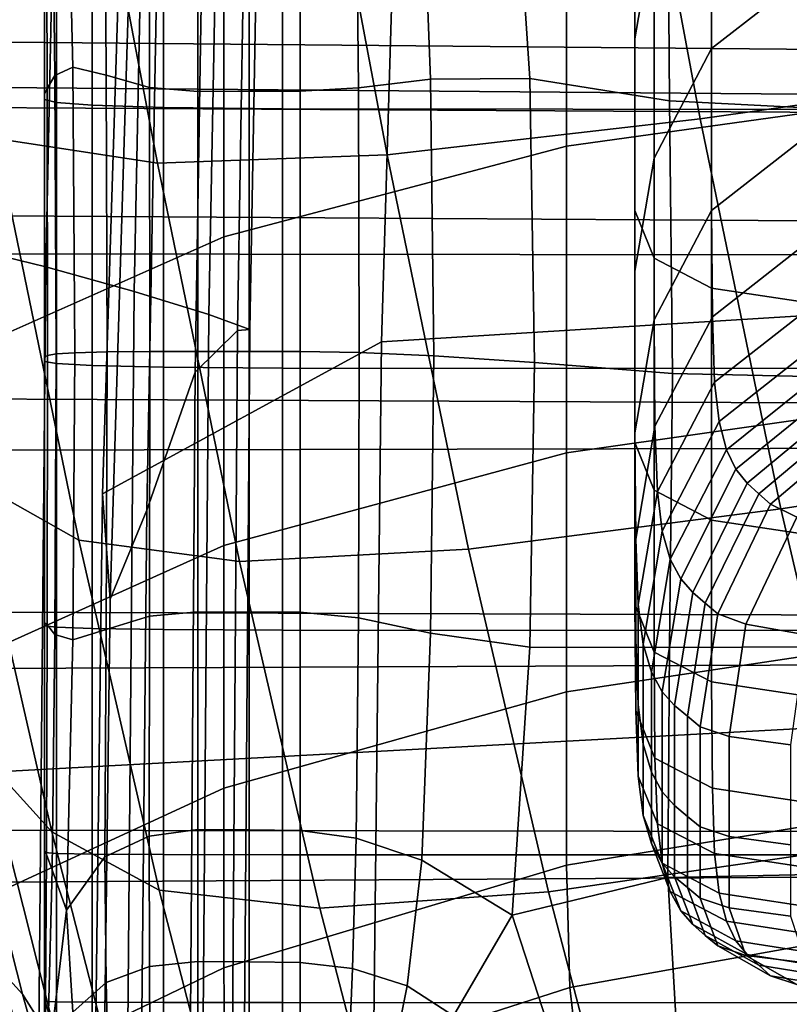
# Model space of a CAD drawing. Extents: x -0.286 to 0.286, y -0.213 to 0.332.
# Drawn here: x -0.21 to -0.205, y 0.21 to 0.217 of the extents above; entities that cross this region are included whole.
import ezdxf

# ---------------------------------------------------------------- set-up
doc = ezdxf.new("R2010")
doc.units = 0

msp = doc.modelspace()

# ---------------------------------------------------------------- linework, layer by layer
for points in [[(-0.2099892, 0.2154826, 0.2075092), (-0.2097929, 0.2248086, 0.2063584), (-0.2103821, 0.2249885, 0.2062487), (-0.21059, 0.2156295, 0.2073922)], [(-0.2093448, 0.2153036, 0.2074707), (-0.2091586, 0.2245893, 0.2063077), (-0.2097929, 0.2248086, 0.2063584), (-0.2099892, 0.2154826, 0.2075092)], [(-0.2093448, 0.2153036, 0.2074707), (-0.208801, 0.2151371, 0.2073975), (-0.2086247, 0.2243854, 0.2062232), (-0.2091586, 0.2245893, 0.2063077)], [(-0.2075417, 0.2149366, 0.2089104), (-0.2015367, 0.2153097, 0.2089313), (-0.2012733, 0.2245306, 0.207573), (-0.2072757, 0.2238605, 0.2076121)], [(-0.208801, 0.2151371, 0.2073975), (-0.2085024, 0.2150278, 0.2074105), (-0.2083366, 0.2242514, 0.2062312), (-0.2086247, 0.2243854, 0.2062232)], [(-0.2089008, 0.2147144, 0.2080031), (-0.2087546, 0.2236502, 0.2068739), (-0.2084396, 0.2242422, 0.2064585), (-0.2085932, 0.2150204, 0.2076307)], [(-0.2085932, 0.2150204, 0.2076307), (-0.2084396, 0.2242422, 0.2064585), (-0.2083366, 0.2242514, 0.2062312), (-0.2085024, 0.2150278, 0.2074105)], [(-0.2075417, 0.2149366, 0.2089104), (-0.2072757, 0.2238605, 0.2076121), (-0.2093247, 0.221865, 0.2077723), (-0.2095764, 0.213829, 0.2089385)], [(-0.2089008, 0.2147144, 0.2080031), (-0.2092524, 0.2137091, 0.2084729), (-0.2091027, 0.2217679, 0.2074465), (-0.2087546, 0.2236502, 0.2068739)], [(-0.2095764, 0.213829, 0.2089385), (-0.2093247, 0.221865, 0.2077723), (-0.2093346, 0.2191754, 0.2079986), (-0.2095203, 0.2130616, 0.2088485)], [(-0.2092524, 0.2137091, 0.2084729), (-0.2095203, 0.2130616, 0.2088485), (-0.2093346, 0.2191754, 0.2079986), (-0.2091027, 0.2217679, 0.2074465)], [(-0.2106157, 0.2117864, 0.16216), (-0.2103464, 0.2200156, 0.1612849), (-0.2041648, 0.2206233, 0.1611758), (-0.2044312, 0.212121, 0.1620795)], [(-0.2055538, 0.2201805, 0.3788825), (-0.2055538, 0.2179685, 0.355482), (-0.2056936, 0.217145, 0.3555863), (-0.2056936, 0.219357, 0.3789868)], [(-0.2058044, 0.2197029, 0.5903695), (-0.2052175, 0.2165628, 0.5907726), (-0.2022135, 0.216986, 0.591076), (-0.2027898, 0.2200969, 0.590682)], [(-0.2080985, 0.2194686, 0.5899539), (-0.2075016, 0.2163014, 0.5903681), (-0.2052175, 0.2165628, 0.5907726), (-0.2058044, 0.2197029, 0.5903695)], [(-0.2097825, 0.21943, 0.5894406), (-0.2109671, 0.219623, 0.5888348), (-0.2103534, 0.2164189, 0.5892655), (-0.2091766, 0.2162406, 0.5898649)], [(-0.2061935, 0.2163634, 0.379249), (-0.2061935, 0.2191118, 0.4050733), (-0.2028678, 0.2195699, 0.4050733), (-0.2028678, 0.2168255, 0.379249)], [(-0.2080985, 0.2194686, 0.5899539), (-0.2097825, 0.21943, 0.5894406), (-0.2091766, 0.2162406, 0.5898649), (-0.2075016, 0.2163014, 0.5903681)], [(-0.2051344, 0.2187666, 0.3553808), (-0.2042956, 0.2194212, 0.3552979), (-0.2042956, 0.2177293, 0.3354963), (-0.2051344, 0.2170748, 0.3355792)], [(-0.2056936, 0.219357, 0.3789868), (-0.2056936, 0.217145, 0.3555863), (-0.2056936, 0.2164144, 0.3556789), (-0.2056936, 0.2186264, 0.3790794)], [(-0.2086912, 0.2157021, 0.3792484), (-0.2086912, 0.2184553, 0.4050733), (-0.2061935, 0.2191118, 0.4050733), (-0.2061935, 0.2163634, 0.379249)], [(-0.2099235, 0.2168784, 0.1356497), (-0.209792, 0.2169385, 0.1362287), (-0.2098403, 0.2188687, 0.1361335), (-0.2099435, 0.218544, 0.1354661)], [(-0.2095504, 0.21688, 0.1365621), (-0.2095588, 0.2185207, 0.1364522), (-0.2098403, 0.2188687, 0.1361335), (-0.209792, 0.2169385, 0.1362287)], [(-0.2071839, 0.2168531, 0.1367923), (-0.2064598, 0.2168564, 0.1367906), (-0.2065888, 0.2187862, 0.1365865), (-0.2072491, 0.2185002, 0.1366326)], [(-0.205442, 0.2166929, 0.1368056), (-0.2054528, 0.2183117, 0.1366142), (-0.2065888, 0.2187862, 0.1365865), (-0.2064598, 0.2168564, 0.1367906)], [(-0.2055538, 0.2179685, 0.355482), (-0.2051344, 0.2187666, 0.3553808), (-0.2051344, 0.2170748, 0.3355792), (-0.2055538, 0.2162766, 0.3356804)], [(-0.2056936, 0.218107, 0.3791452), (-0.2056936, 0.2186264, 0.3790794), (-0.2056936, 0.2164144, 0.3556789), (-0.2056936, 0.215895, 0.3557447)], [(-0.2099809, 0.2167848, 0.1349435), (-0.2099235, 0.2168784, 0.1356497), (-0.2099435, 0.218544, 0.1354661), (-0.2099859, 0.218408, 0.1347454)], [(-0.2092346, 0.2167919, 0.1367218), (-0.2092367, 0.2183854, 0.1365857), (-0.2095588, 0.2185207, 0.1364522), (-0.2095504, 0.21688, 0.1365621)], [(-0.2077102, 0.2167877, 0.136798), (-0.2071839, 0.2168531, 0.1367923), (-0.2072491, 0.2185002, 0.1366326), (-0.2077265, 0.2183859, 0.136647)], [(-0.2086912, 0.2157021, 0.3792484), (-0.2106633, 0.2148278, 0.3792468), (-0.2106633, 0.2175847, 0.4050733), (-0.2086912, 0.2184553, 0.4050733)], [(-0.2099809, 0.2167848, 0.1349435), (-0.2099859, 0.218408, 0.1347454), (-0.21, 0.2183504, 0.1340279), (-0.21, 0.2167428, 0.1342289)], [(-0.21, 0.2167428, 0.1342289), (-0.21, 0.2183504, 0.1340279), (-0.21, 0.2183297, 0.1333937), (-0.21, 0.2167251, 0.1335919)], [(-0.21, 0.2167041, 0.1331186), (-0.21, 0.2167251, 0.1335919), (-0.21, 0.2183297, 0.1333937), (-0.21, 0.2183044, 0.1329232)], [(-0.2092346, 0.2167919, 0.1367218), (-0.2088806, 0.2167632, 0.1367801), (-0.2088806, 0.2183418, 0.1366345), (-0.2092367, 0.2183854, 0.1365857)], [(-0.2088806, 0.2167632, 0.1367801), (-0.2085075, 0.2167642, 0.1367875), (-0.2085075, 0.2183441, 0.136641), (-0.2088806, 0.2183418, 0.1366345)], [(-0.2081343, 0.2167653, 0.136795), (-0.2081343, 0.2183463, 0.1366475), (-0.2085075, 0.2183441, 0.136641), (-0.2085075, 0.2167642, 0.1367875)], [(-0.2077102, 0.2167877, 0.136798), (-0.2077265, 0.2183859, 0.136647), (-0.2081343, 0.2183463, 0.1366475), (-0.2081343, 0.2167653, 0.136795)], [(-0.2099132, 0.2166824, 0.1327824), (-0.21, 0.2167041, 0.1331186), (-0.21, 0.2183044, 0.1329232), (-0.2099132, 0.2182778, 0.1325894)], [(-0.2099132, 0.2166824, 0.1327824), (-0.2099132, 0.2182778, 0.1325894), (-0.2096529, 0.2182529, 0.1323655), (-0.2096529, 0.2166622, 0.1325565)], [(-0.2096529, 0.2166622, 0.1325565), (-0.2096529, 0.2182529, 0.1323655), (-0.2091321, 0.2182329, 0.1322247), (-0.2091322, 0.2166461, 0.1324142)], [(-0.2011628, 0.2164762, 0.1368273), (-0.2011655, 0.218022, 0.1366382), (-0.2054528, 0.2183117, 0.1366142), (-0.205442, 0.2166929, 0.1368056)], [(-0.2082643, 0.2166365, 0.1323288), (-0.2091322, 0.2166461, 0.1324142), (-0.2091321, 0.2182329, 0.1322247), (-0.2082643, 0.2182209, 0.1321403)], [(-0.2040284, 0.2166316, 0.1322862), (-0.2082643, 0.2166365, 0.1323288), (-0.2082643, 0.2182209, 0.1321403), (-0.2040284, 0.2182149, 0.132098)], [(-0.2055538, 0.2177586, 0.3791893), (-0.2056936, 0.218107, 0.3791452), (-0.2056936, 0.215895, 0.3557447), (-0.2055538, 0.2155466, 0.3557888)], [(-0.2055538, 0.2179685, 0.355482), (-0.2055538, 0.2162766, 0.3356804), (-0.2056936, 0.2154531, 0.3357847), (-0.2056936, 0.217145, 0.3555863)], [(-0.2055538, 0.2177586, 0.3791893), (-0.2055538, 0.2155466, 0.3557888), (-0.2051344, 0.2153291, 0.3558164), (-0.2051344, 0.2175411, 0.3792169)], [(-0.2051344, 0.2158951, 0.3205517), (-0.2051344, 0.2170748, 0.3355792), (-0.2042956, 0.2177293, 0.3354963), (-0.2042956, 0.2165496, 0.3204688)], [(-0.2051344, 0.2175411, 0.3792169), (-0.2051344, 0.2153291, 0.3558164), (-0.2042956, 0.2152024, 0.3558324), (-0.2042956, 0.2174144, 0.3792329)], [(-0.2126997, 0.2166572, 0.1418124), (-0.2127009, 0.2171437, 0.1437695), (-0.202425, 0.2170522, 0.1438712), (-0.202425, 0.2165986, 0.1418888)], [(-0.2126997, 0.2168109, 0.147109), (-0.202425, 0.216726, 0.1471751), (-0.202425, 0.2170522, 0.1438712), (-0.2127009, 0.2171437, 0.1437695)], [(-0.2056936, 0.217145, 0.3555863), (-0.2056936, 0.2154531, 0.3357847), (-0.2056936, 0.2147226, 0.3358772), (-0.2056936, 0.2164144, 0.3556789)], [(-0.2055538, 0.2150969, 0.3206528), (-0.2055538, 0.2162766, 0.3356804), (-0.2051344, 0.2170748, 0.3355792), (-0.2051344, 0.2158951, 0.3205517)], [(-0.2052175, 0.2165628, 0.5907726), (-0.2046287, 0.2137196, 0.5909407), (-0.201633, 0.2141774, 0.5912353), (-0.2022135, 0.216986, 0.591076)], [(-0.2099151, 0.2148481, 0.1358744), (-0.2097794, 0.2148569, 0.1364449), (-0.209792, 0.2169385, 0.1362287), (-0.2099235, 0.2168784, 0.1356497)], [(-0.209542, 0.214863, 0.1367763), (-0.2095504, 0.21688, 0.1365621), (-0.209792, 0.2169385, 0.1362287), (-0.2097794, 0.2148569, 0.1364449)], [(-0.2111429, 0.216875, 0.5885725), (-0.2105356, 0.2139322, 0.588784), (-0.2097499, 0.2134914, 0.5894696), (-0.2103534, 0.2164189, 0.5892655)], [(-0.2099788, 0.2148371, 0.1351769), (-0.2099151, 0.2148481, 0.1358744), (-0.2099235, 0.2168784, 0.1356497), (-0.2099809, 0.2167848, 0.1349435)], [(-0.2092325, 0.2148665, 0.1369374), (-0.2092346, 0.2167919, 0.1367218), (-0.2095504, 0.21688, 0.1365621), (-0.209542, 0.214863, 0.1367763)], [(-0.2077046, 0.2148581, 0.1370224), (-0.2071615, 0.2148343, 0.1370303), (-0.2071839, 0.2168531, 0.1367923), (-0.2077102, 0.2167877, 0.136798)], [(-0.2071615, 0.2148343, 0.1370303), (-0.2064262, 0.2147866, 0.1370382), (-0.2064598, 0.2168564, 0.1367906), (-0.2071839, 0.2168531, 0.1367923)], [(-0.2054196, 0.2147066, 0.1370469), (-0.205442, 0.2166929, 0.1368056), (-0.2064598, 0.2168564, 0.1367906), (-0.2064262, 0.2147866, 0.1370382)], [(-0.2061935, 0.2163634, 0.379249), (-0.2028678, 0.2168255, 0.379249), (-0.2028678, 0.214601, 0.3558485), (-0.2061935, 0.2141263, 0.3558485)], [(-0.2126985, 0.2158694, 0.1511392), (-0.202425, 0.215807, 0.1511398), (-0.202425, 0.216726, 0.1471751), (-0.2126997, 0.2168109, 0.147109)], [(-0.2099788, 0.2148371, 0.1351769), (-0.2099809, 0.2167848, 0.1349435), (-0.21, 0.2167428, 0.1342289), (-0.21, 0.2148244, 0.1344646)], [(-0.21, 0.2148244, 0.1344646), (-0.21, 0.2167428, 0.1342289), (-0.21, 0.2167251, 0.1335919), (-0.21, 0.2148101, 0.1338263)], [(-0.2092325, 0.2148665, 0.1369374), (-0.2088806, 0.2148674, 0.1369968), (-0.2088806, 0.2167632, 0.1367801), (-0.2092346, 0.2167919, 0.1367218)], [(-0.2088806, 0.2148674, 0.1369968), (-0.2085075, 0.2148668, 0.1370054), (-0.2085075, 0.2167642, 0.1367875), (-0.2088806, 0.2167632, 0.1367801)], [(-0.2081343, 0.2148664, 0.1370141), (-0.2081343, 0.2167653, 0.136795), (-0.2085075, 0.2167642, 0.1367875), (-0.2085075, 0.2148668, 0.1370054)], [(-0.2077046, 0.2148581, 0.1370224), (-0.2077102, 0.2167877, 0.136798), (-0.2081343, 0.2167653, 0.136795), (-0.2081343, 0.2148664, 0.1370141)], [(-0.21, 0.214794, 0.1333512), (-0.21, 0.2148101, 0.1338263), (-0.21, 0.2167251, 0.1335919), (-0.21, 0.2167041, 0.1331186)], [(-0.2099132, 0.2147778, 0.1330128), (-0.21, 0.214794, 0.1333512), (-0.21, 0.2167041, 0.1331186), (-0.2099132, 0.2166824, 0.1327824)], [(-0.2099132, 0.2147778, 0.1330128), (-0.2099132, 0.2166824, 0.1327824), (-0.2096529, 0.2166622, 0.1325565), (-0.2096529, 0.2147632, 0.1327848)], [(-0.2011572, 0.2146115, 0.1370568), (-0.2011628, 0.2164762, 0.1368273), (-0.205442, 0.2166929, 0.1368056), (-0.2054196, 0.2147066, 0.1370469)], [(-0.2126985, 0.2155805, 0.1411795), (-0.2126997, 0.2166572, 0.1418124), (-0.202425, 0.2165986, 0.1418888), (-0.202425, 0.2155681, 0.141228)], [(-0.2096529, 0.2147632, 0.1327848), (-0.2096529, 0.2166622, 0.1325565), (-0.2091322, 0.2166461, 0.1324142), (-0.2091322, 0.2147516, 0.1326407)], [(-0.2082643, 0.2147446, 0.1325543), (-0.2091322, 0.2147516, 0.1326407), (-0.2091322, 0.2166461, 0.1324142), (-0.2082643, 0.2166365, 0.1323288)], [(-0.2040284, 0.2147411, 0.1325111), (-0.2082643, 0.2147446, 0.1325543), (-0.2082643, 0.2166365, 0.1323288), (-0.2040284, 0.2166316, 0.1322862)], [(-0.2075016, 0.2163014, 0.5903681), (-0.2069066, 0.2134256, 0.5905481), (-0.2046287, 0.2137196, 0.5909407), (-0.2052175, 0.2165628, 0.5907726)], [(-0.205129, 0.2151201, 0.3094995), (-0.2051344, 0.2158951, 0.3205517), (-0.2042956, 0.2165496, 0.3204688), (-0.2042912, 0.2157747, 0.3094166)], [(-0.2091766, 0.2162406, 0.5898649), (-0.2103534, 0.2164189, 0.5892655), (-0.2097499, 0.2134914, 0.5894696), (-0.208577, 0.2133361, 0.5900576)], [(-0.2056936, 0.215895, 0.3557447), (-0.2056936, 0.2164144, 0.3556789), (-0.2056936, 0.2147226, 0.3358772), (-0.2056936, 0.2142031, 0.335943)], [(-0.2086912, 0.2157021, 0.3792484), (-0.2061935, 0.2163634, 0.379249), (-0.2061935, 0.2141263, 0.3558485), (-0.2086912, 0.2134513, 0.3558463)], [(-0.2075016, 0.2163014, 0.5903681), (-0.2091766, 0.2162406, 0.5898649), (-0.208577, 0.2133361, 0.5900576), (-0.2069066, 0.2134256, 0.5905481)], [(-0.2055538, 0.2150969, 0.3206528), (-0.2056936, 0.2142735, 0.3207572), (-0.2056936, 0.2154531, 0.3357847), (-0.2055538, 0.2162766, 0.3356804)], [(-0.2055538, 0.2155466, 0.3557888), (-0.2056936, 0.215895, 0.3557447), (-0.2056936, 0.2142031, 0.335943), (-0.2055538, 0.2138547, 0.3359872)], [(-0.205548, 0.214322, 0.3096007), (-0.2055538, 0.2150969, 0.3206528), (-0.2051344, 0.2158951, 0.3205517), (-0.205129, 0.2151201, 0.3094995)], [(-0.2126985, 0.2158694, 0.1511392), (-0.2126997, 0.2145301, 0.1551685), (-0.202425, 0.2144821, 0.1551044), (-0.202425, 0.215807, 0.1511398)], [(-0.205129, 0.2151201, 0.3094995), (-0.2042912, 0.2157747, 0.3094166), (-0.2042781, 0.2152971, 0.3015411), (-0.2051129, 0.2146426, 0.301624)], [(-0.2086912, 0.2157021, 0.3792484), (-0.2086912, 0.2134513, 0.3558463), (-0.2106633, 0.2125655, 0.3558398), (-0.2106633, 0.2148278, 0.3792468)], [(-0.2101044, 0.2030115, 0.2090434), (-0.2099892, 0.2154826, 0.2075092), (-0.21059, 0.2156295, 0.2073922), (-0.2107155, 0.203118, 0.2089169)], [(-0.2126985, 0.2155805, 0.1411795), (-0.202425, 0.2155681, 0.141228), (-0.202425, 0.2141636, 0.1418888), (-0.2126997, 0.2141431, 0.1418124)], [(-0.2055538, 0.2155466, 0.3557888), (-0.2055538, 0.2138547, 0.3359872), (-0.2051344, 0.2136373, 0.3360147), (-0.2051344, 0.2153291, 0.3558164)], [(-0.2094521, 0.2028817, 0.2090196), (-0.2093448, 0.2153036, 0.2074707), (-0.2099892, 0.2154826, 0.2075092), (-0.2101044, 0.2030115, 0.2090434)], [(-0.2056936, 0.2142735, 0.3207572), (-0.2056936, 0.2135429, 0.3208497), (-0.2056936, 0.2147226, 0.3358772), (-0.2056936, 0.2154531, 0.3357847)], [(-0.207679, 0.2028098, 0.210485), (-0.2016684, 0.2029094, 0.2105625), (-0.2015367, 0.2153097, 0.2089313), (-0.2075417, 0.2149366, 0.2089104)], [(-0.2051344, 0.2153291, 0.3558164), (-0.2051344, 0.2136373, 0.3360147), (-0.2042956, 0.2135106, 0.3360308), (-0.2042956, 0.2152024, 0.3558324)], [(-0.2094521, 0.2028817, 0.2090196), (-0.2089017, 0.202761, 0.20896), (-0.208801, 0.2151371, 0.2073975), (-0.2093448, 0.2153036, 0.2074707)], [(-0.2051129, 0.2146426, 0.301624), (-0.2042781, 0.2152971, 0.3015411), (-0.2042519, 0.2150096, 0.2960435), (-0.2050806, 0.214355, 0.2961264)], [(-0.2089017, 0.202761, 0.20896), (-0.2085964, 0.2026817, 0.2089789), (-0.2085024, 0.2150278, 0.2074105), (-0.208801, 0.2151371, 0.2073975)], [(-0.205548, 0.214322, 0.3096007), (-0.2056876, 0.2134985, 0.309705), (-0.2056936, 0.2142735, 0.3207572), (-0.2055538, 0.2150969, 0.3206528)], [(-0.205548, 0.214322, 0.3096007), (-0.205129, 0.2151201, 0.3094995), (-0.2051129, 0.2146426, 0.301624), (-0.2055303, 0.2138444, 0.3017251)], [(-0.2089889, 0.2026279, 0.209524), (-0.2089008, 0.2147144, 0.2080031), (-0.2085932, 0.2150204, 0.2076307), (-0.208679, 0.2026761, 0.2091907)], [(-0.208679, 0.2026761, 0.2091907), (-0.2085932, 0.2150204, 0.2076307), (-0.2085024, 0.2150278, 0.2074105), (-0.2085964, 0.2026817, 0.2089789)], [(-0.2050268, 0.2141501, 0.2922081), (-0.2050806, 0.214355, 0.2961264), (-0.2042519, 0.2150096, 0.2960435), (-0.2042082, 0.2148046, 0.2921252)], [(-0.207679, 0.2028098, 0.210485), (-0.2075417, 0.2149366, 0.2089104), (-0.2095764, 0.213829, 0.2089385), (-0.2097195, 0.2025193, 0.2104017)], [(-0.2099788, 0.2148371, 0.1351769), (-0.21, 0.2148244, 0.1344646), (-0.21, 0.2128887, 0.1346993), (-0.2099809, 0.2128728, 0.1354205)], [(-0.21, 0.2148244, 0.1344646), (-0.21, 0.2148101, 0.1338263), (-0.21, 0.2128776, 0.1340614), (-0.21, 0.2128887, 0.1346993)], [(-0.21, 0.214794, 0.1333512), (-0.21, 0.2128663, 0.1335853), (-0.21, 0.2128776, 0.1340614), (-0.21, 0.2148101, 0.1338263)], [(-0.2099788, 0.2148371, 0.1351769), (-0.2099809, 0.2128728, 0.1354205), (-0.2099235, 0.2128032, 0.1361463), (-0.2099151, 0.2148481, 0.1358744)], [(-0.2099151, 0.2148481, 0.1358744), (-0.2099235, 0.2128032, 0.1361463), (-0.209792, 0.2127639, 0.1367378), (-0.2097794, 0.2148569, 0.1364449)], [(-0.209542, 0.214863, 0.1367763), (-0.2097794, 0.2148569, 0.1364449), (-0.209792, 0.2127639, 0.1367378), (-0.2095504, 0.2128387, 0.1370564)], [(-0.2092325, 0.2148665, 0.1369374), (-0.209542, 0.214863, 0.1367763), (-0.2095504, 0.2128387, 0.1370564), (-0.2092346, 0.2129371, 0.1371954)], [(-0.2092325, 0.2148665, 0.1369374), (-0.2092346, 0.2129371, 0.1371954), (-0.2088806, 0.2129685, 0.1372483), (-0.2088806, 0.2148674, 0.1369968)], [(-0.2088806, 0.2148674, 0.1369968), (-0.2088806, 0.2129685, 0.1372483), (-0.2085075, 0.2129665, 0.1372581), (-0.2085075, 0.2148668, 0.1370054)], [(-0.2081343, 0.2148664, 0.1370141), (-0.2085075, 0.2148668, 0.1370054), (-0.2085075, 0.2129665, 0.1372581), (-0.2081343, 0.2129645, 0.1372679)], [(-0.2077046, 0.2148581, 0.1370224), (-0.2081343, 0.2148664, 0.1370141), (-0.2081343, 0.2129645, 0.1372679), (-0.2077101, 0.2129253, 0.1372801)], [(-0.2077046, 0.2148581, 0.1370224), (-0.2077101, 0.2129253, 0.1372801), (-0.2071839, 0.2128117, 0.1372971), (-0.2071615, 0.2148343, 0.1370303)], [(-0.2071615, 0.2148343, 0.1370303), (-0.2071839, 0.2128117, 0.1372971), (-0.2064598, 0.2127102, 0.1373077), (-0.2064262, 0.2147866, 0.1370382)], [(-0.2049569, 0.2140075, 0.2894827), (-0.2050268, 0.2141501, 0.2922081), (-0.2042082, 0.2148046, 0.2921252), (-0.2041508, 0.2146621, 0.2893998)], [(-0.2099132, 0.2147778, 0.1330128), (-0.2099132, 0.2128556, 0.1332451), (-0.21, 0.2128663, 0.1335853), (-0.21, 0.214794, 0.1333512)], [(-0.2099132, 0.2147778, 0.1330128), (-0.2096529, 0.2147632, 0.1327848), (-0.2096529, 0.2128463, 0.1330151), (-0.2099132, 0.2128556, 0.1332451)], [(-0.2096529, 0.2147632, 0.1327848), (-0.2091322, 0.2147516, 0.1326407), (-0.2091322, 0.212839, 0.1328693), (-0.2096529, 0.2128463, 0.1330151)], [(-0.2082643, 0.2147446, 0.1325543), (-0.2082643, 0.2128347, 0.1327818), (-0.2091322, 0.212839, 0.1328693), (-0.2091322, 0.2147516, 0.1326407)], [(-0.2040284, 0.2147411, 0.1325111), (-0.2040284, 0.2128325, 0.1327381), (-0.2082643, 0.2128347, 0.1327818), (-0.2082643, 0.2147446, 0.1325543)], [(-0.2054196, 0.2147066, 0.1370469), (-0.2064262, 0.2147866, 0.1370382), (-0.2064598, 0.2127102, 0.1373077), (-0.205442, 0.2127073, 0.1373008)], [(-0.2089889, 0.2026279, 0.209524), (-0.2093654, 0.2024205, 0.2099073), (-0.2092524, 0.2137091, 0.2084729), (-0.2089008, 0.2147144, 0.2080031)], [(-0.2056936, 0.2130235, 0.3209155), (-0.2056936, 0.2142031, 0.335943), (-0.2056936, 0.2147226, 0.3358772), (-0.2056936, 0.2135429, 0.3208497)], [(-0.2011572, 0.2146115, 0.1370568), (-0.2054196, 0.2147066, 0.1370469), (-0.205442, 0.2127073, 0.1373008), (-0.2011628, 0.2127278, 0.1372909)], [(-0.2049569, 0.2140075, 0.2894827), (-0.2041508, 0.2146621, 0.2893998), (-0.2040834, 0.2145617, 0.2874811), (-0.2048763, 0.2139072, 0.287564)], [(-0.2061935, 0.2141263, 0.3558485), (-0.2028678, 0.214601, 0.3558485), (-0.2028678, 0.2128842, 0.3360468), (-0.2061935, 0.2123845, 0.3360468)], [(-0.2055303, 0.2138444, 0.3017251), (-0.2051129, 0.2146426, 0.301624), (-0.2050806, 0.214355, 0.2961264), (-0.205495, 0.2135569, 0.2962275)], [(-0.2126997, 0.2145301, 0.1551685), (-0.2127009, 0.2129734, 0.1585062), (-0.202425, 0.2129384, 0.1584083), (-0.202425, 0.2144821, 0.1551044)], [(-0.2048763, 0.2139072, 0.287564), (-0.2040834, 0.2145617, 0.2874811), (-0.2040097, 0.2144834, 0.2859827), (-0.2047902, 0.2138288, 0.2860656)], [(-0.2104311, 0.2118952, 0.5881398), (-0.209945, 0.2113637, 0.5888109), (-0.2105356, 0.2139322, 0.588784), (-0.2110249, 0.2144732, 0.5881082)], [(-0.2047042, 0.2137522, 0.2846013), (-0.2047902, 0.2138288, 0.2860656), (-0.2040097, 0.2144834, 0.2859827), (-0.2039333, 0.2144068, 0.2845184)], [(-0.2045143, 0.2136579, 0.2832884), (-0.2047042, 0.2137522, 0.2846013), (-0.2039333, 0.2144068, 0.2845184), (-0.2037744, 0.2142925, 0.2832254)], [(-0.205548, 0.214322, 0.3096007), (-0.2055303, 0.2138444, 0.3017251), (-0.2056694, 0.213021, 0.3018295), (-0.2056876, 0.2134985, 0.309705)], [(-0.2054361, 0.2133519, 0.2923092), (-0.205495, 0.2135569, 0.2962275), (-0.2050806, 0.214355, 0.2961264), (-0.2050268, 0.2141501, 0.2922081)], [(-0.2056876, 0.2134985, 0.309705), (-0.2056876, 0.2127679, 0.3097975), (-0.2056936, 0.2135429, 0.3208497), (-0.2056936, 0.2142735, 0.3207572)], [(-0.2126997, 0.2141431, 0.1418124), (-0.202425, 0.2141636, 0.1418888), (-0.202425, 0.2125881, 0.1438711), (-0.212701, 0.2125443, 0.1437694)], [(-0.2055538, 0.212675, 0.3209597), (-0.2055538, 0.2138547, 0.3359872), (-0.2056936, 0.2142031, 0.335943), (-0.2056936, 0.2130235, 0.3209155)], [(-0.2040505, 0.2112553, 0.5909288), (-0.2010618, 0.2117538, 0.5912156), (-0.201633, 0.2141774, 0.5912353), (-0.2046287, 0.2137196, 0.5909407)], [(-0.2086912, 0.2134513, 0.3558463), (-0.2061935, 0.2141263, 0.3558485), (-0.2061935, 0.2123845, 0.3360468), (-0.2086912, 0.2116818, 0.3360415)], [(-0.20536, 0.2132094, 0.2895839), (-0.2054361, 0.2133519, 0.2923092), (-0.2050268, 0.2141501, 0.2922081), (-0.2049569, 0.2140075, 0.2894827)], [(-0.20536, 0.2132094, 0.2895839), (-0.2049569, 0.2140075, 0.2894827), (-0.2048763, 0.2139072, 0.287564), (-0.2052727, 0.213109, 0.2876651)], [(-0.209945, 0.2113637, 0.5888109), (-0.2091623, 0.2109385, 0.5894893), (-0.2097499, 0.2134914, 0.5894696), (-0.2105356, 0.2139322, 0.588784)], [(-0.2052727, 0.213109, 0.2876651), (-0.2048763, 0.2139072, 0.287564), (-0.2047902, 0.2138288, 0.2860656), (-0.2051805, 0.2130307, 0.2861668)], [(-0.2097195, 0.2025193, 0.2104017), (-0.2095764, 0.213829, 0.2089385), (-0.2095203, 0.2130616, 0.2088485), (-0.2096587, 0.2023016, 0.210235)], [(-0.2055303, 0.2138444, 0.3017251), (-0.205495, 0.2135569, 0.2962275), (-0.2056331, 0.2127334, 0.2963319), (-0.2056694, 0.213021, 0.3018295)], [(-0.2055538, 0.212675, 0.3209597), (-0.2051344, 0.2124576, 0.3209872), (-0.2051344, 0.2136373, 0.3360147), (-0.2055538, 0.2138547, 0.3359872)], [(-0.2050897, 0.2129541, 0.2847024), (-0.2051805, 0.2130307, 0.2861668), (-0.2047902, 0.2138288, 0.2860656), (-0.2047042, 0.2137522, 0.2846013)], [(-0.2048842, 0.2128775, 0.2833614), (-0.2050897, 0.2129541, 0.2847024), (-0.2047042, 0.2137522, 0.2846013), (-0.2045143, 0.2136579, 0.2832884)], [(-0.2093654, 0.2024205, 0.2099073), (-0.2096587, 0.2023016, 0.210235), (-0.2095203, 0.2130616, 0.2088485), (-0.2092524, 0.2137091, 0.2084729)], [(-0.2063241, 0.2109256, 0.5905466), (-0.2040505, 0.2112553, 0.5909288), (-0.2046287, 0.2137196, 0.5909407), (-0.2069066, 0.2134256, 0.5905481)], [(-0.2048842, 0.2128775, 0.2833614), (-0.2045143, 0.2136579, 0.2832884), (-0.2041167, 0.2135264, 0.2822444), (-0.2044481, 0.2127993, 0.2822328)], [(-0.2051344, 0.2124576, 0.3209872), (-0.2042956, 0.2123309, 0.3210033), (-0.2042956, 0.2135106, 0.3360308), (-0.2051344, 0.2136373, 0.3360147)], [(-0.2056876, 0.2122485, 0.3098633), (-0.2056936, 0.2130235, 0.3209155), (-0.2056936, 0.2135429, 0.3208497), (-0.2056876, 0.2127679, 0.3097975)], [(-0.2054361, 0.2133519, 0.2923092), (-0.2055726, 0.2125285, 0.2924136), (-0.2056331, 0.2127334, 0.2963319), (-0.205495, 0.2135569, 0.2962275)], [(-0.2086912, 0.2134513, 0.3558463), (-0.2086912, 0.2116818, 0.3360415), (-0.2106633, 0.2107729, 0.3360254), (-0.2106633, 0.2125655, 0.3558398)], [(-0.2079917, 0.2108062, 0.5900674), (-0.208577, 0.2133361, 0.5900576), (-0.2097499, 0.2134914, 0.5894696), (-0.2091623, 0.2109385, 0.5894893)], [(-0.2056876, 0.2134985, 0.309705), (-0.2056694, 0.213021, 0.3018295), (-0.2056694, 0.2122904, 0.301922), (-0.2056876, 0.2127679, 0.3097975)], [(-0.2063241, 0.2109256, 0.5905466), (-0.2069066, 0.2134256, 0.5905481), (-0.208577, 0.2133361, 0.5900576), (-0.2079917, 0.2108062, 0.5900674)], [(-0.20536, 0.2132094, 0.2895839), (-0.2054943, 0.2123859, 0.2896882), (-0.2055726, 0.2125285, 0.2924136), (-0.2054361, 0.2133519, 0.2923092)], [(-0.20536, 0.2132094, 0.2895839), (-0.2052727, 0.213109, 0.2876651), (-0.2054048, 0.2122855, 0.2877695), (-0.2054943, 0.2123859, 0.2896882)], [(-0.2052727, 0.213109, 0.2876651), (-0.2051805, 0.2130307, 0.2861668), (-0.2053106, 0.2122072, 0.2862711), (-0.2054048, 0.2122855, 0.2877695)], [(-0.205548, 0.2119001, 0.3099075), (-0.2055538, 0.212675, 0.3209597), (-0.2056936, 0.2130235, 0.3209155), (-0.2056876, 0.2122485, 0.3098633)], [(-0.2056694, 0.213021, 0.3018295), (-0.2056331, 0.2127334, 0.2963319), (-0.2056331, 0.2120028, 0.2964244), (-0.2056694, 0.2122904, 0.301922)], [(-0.2050897, 0.2129541, 0.2847024), (-0.2052181, 0.2121306, 0.2848068), (-0.2053106, 0.2122072, 0.2862711), (-0.2051805, 0.2130307, 0.2861668)], [(-0.2126997, 0.2113795, 0.1604621), (-0.202425, 0.2113628, 0.1603907), (-0.202425, 0.2129384, 0.1584083), (-0.2127009, 0.2129734, 0.1585062)], [(-0.2092346, 0.2129371, 0.1371954), (-0.2095504, 0.2128387, 0.1370564), (-0.2095588, 0.2111812, 0.137355), (-0.2092367, 0.2113327, 0.1374568)], [(-0.2092346, 0.2129371, 0.1371954), (-0.2092367, 0.2113327, 0.1374568), (-0.2088806, 0.211381, 0.137498), (-0.2088806, 0.2129685, 0.1372483)], [(-0.2088806, 0.2129685, 0.1372483), (-0.2088806, 0.211381, 0.137498), (-0.2085075, 0.2113778, 0.1375089), (-0.2085075, 0.2129665, 0.1372581)], [(-0.2081343, 0.2129645, 0.1372679), (-0.2085075, 0.2129665, 0.1372581), (-0.2085075, 0.2113778, 0.1375089), (-0.2081343, 0.2113745, 0.1375197)], [(-0.2077101, 0.2129253, 0.1372801), (-0.2081343, 0.2129645, 0.1372679), (-0.2081343, 0.2113745, 0.1375197), (-0.2077265, 0.2113184, 0.1375339)], [(-0.2048842, 0.2128775, 0.2833614), (-0.2050074, 0.2120599, 0.2834563), (-0.2052181, 0.2121306, 0.2848068), (-0.2050897, 0.2129541, 0.2847024)], [(-0.2099809, 0.2128728, 0.1354205), (-0.21, 0.2128887, 0.1346993), (-0.21, 0.2112289, 0.1348975), (-0.2099859, 0.211198, 0.1356255)], [(-0.21, 0.2128887, 0.1346993), (-0.21, 0.2128776, 0.1340614), (-0.21, 0.2112205, 0.134261), (-0.21, 0.2112289, 0.1348975)], [(-0.21, 0.2128663, 0.1335853), (-0.21, 0.2112132, 0.1337849), (-0.21, 0.2112205, 0.134261), (-0.21, 0.2128776, 0.1340614)], [(-0.2099132, 0.2128556, 0.1332451), (-0.2099132, 0.211207, 0.1334438), (-0.21, 0.2112132, 0.1337849), (-0.21, 0.2128663, 0.1335853)], [(-0.2099809, 0.2128728, 0.1354205), (-0.2099859, 0.211198, 0.1356255), (-0.2099435, 0.2110878, 0.1363764), (-0.2099235, 0.2128032, 0.1361463)], [(-0.2077101, 0.2129253, 0.1372801), (-0.2077265, 0.2113184, 0.1375339), (-0.2072491, 0.2111569, 0.1375549), (-0.2071839, 0.2128117, 0.1372971)], [(-0.2061935, 0.2111214, 0.3210193), (-0.2061935, 0.2123845, 0.3360468), (-0.2028678, 0.2128842, 0.3360468), (-0.2028678, 0.2116628, 0.3210193)], [(-0.2048842, 0.2128775, 0.2833614), (-0.2044481, 0.2127993, 0.2822328), (-0.2045586, 0.2119994, 0.2822995), (-0.2050074, 0.2120599, 0.2834563)], [(-0.2099235, 0.2128032, 0.1361463), (-0.2099435, 0.2110878, 0.1363764), (-0.2098403, 0.2107922, 0.1371231), (-0.209792, 0.2127639, 0.1367378)], [(-0.2099132, 0.2128556, 0.1332451), (-0.2096529, 0.2128463, 0.1330151), (-0.2096529, 0.211202, 0.1332123), (-0.2099132, 0.211207, 0.1334438)], [(-0.2095504, 0.2128387, 0.1370564), (-0.209792, 0.2127639, 0.1367378), (-0.2098403, 0.2107922, 0.1371231), (-0.2095588, 0.2111812, 0.137355)], [(-0.2096529, 0.2128463, 0.1330151), (-0.2091322, 0.212839, 0.1328693), (-0.2091321, 0.2111984, 0.133065), (-0.2096529, 0.211202, 0.1332123)], [(-0.2082643, 0.2128347, 0.1327818), (-0.2082643, 0.2111962, 0.1329767), (-0.2091321, 0.2111984, 0.133065), (-0.2091322, 0.212839, 0.1328693)], [(-0.2040284, 0.2128325, 0.1327381), (-0.2040284, 0.2111952, 0.1329325), (-0.2082643, 0.2111962, 0.1329767), (-0.2082643, 0.2128347, 0.1327818)], [(-0.2071839, 0.2128117, 0.1372971), (-0.2072491, 0.2111569, 0.1375549), (-0.2065888, 0.2107571, 0.1375918), (-0.2064598, 0.2127102, 0.1373077)], [(-0.2056876, 0.2122485, 0.3098633), (-0.2056876, 0.2127679, 0.3097975), (-0.2056694, 0.2122904, 0.301922), (-0.2056694, 0.211771, 0.3019878)], [(-0.2055726, 0.2125285, 0.2924136), (-0.2055726, 0.2117979, 0.2925061), (-0.2056331, 0.2120028, 0.2964244), (-0.2056331, 0.2127334, 0.2963319)], [(-0.2011628, 0.2127278, 0.1372909), (-0.205442, 0.2127073, 0.1373008), (-0.2054528, 0.2110317, 0.1375183), (-0.2011655, 0.2111206, 0.1374912)], [(-0.205442, 0.2127073, 0.1373008), (-0.2064598, 0.2127102, 0.1373077), (-0.2065888, 0.2107571, 0.1375918), (-0.2054528, 0.2110317, 0.1375183)], [(-0.205548, 0.2119001, 0.3099075), (-0.205129, 0.2116826, 0.309935), (-0.2051344, 0.2124576, 0.3209872), (-0.2055538, 0.212675, 0.3209597)], [(-0.2126997, 0.2109836, 0.147109), (-0.212701, 0.2125443, 0.1437694), (-0.202425, 0.2125881, 0.1438711), (-0.202425, 0.2110444, 0.147175)], [(-0.2101604, 0.2101811, 0.5874761), (-0.2107119, 0.2123463, 0.587584), (-0.2108785, 0.2125305, 0.5872514), (-0.2103238, 0.2103604, 0.5871497)], [(-0.2054943, 0.2123859, 0.2896882), (-0.2054943, 0.2116553, 0.2897807), (-0.2055726, 0.2117979, 0.2925061), (-0.2055726, 0.2125285, 0.2924136)], [(-0.205129, 0.2116826, 0.309935), (-0.2042912, 0.211556, 0.3099511), (-0.2042956, 0.2123309, 0.3210033), (-0.2051344, 0.2124576, 0.3209872)], [(-0.2086912, 0.2103726, 0.3210086), (-0.2086912, 0.2116818, 0.3360415), (-0.2061935, 0.2123845, 0.3360468), (-0.2061935, 0.2111214, 0.3210193)], [(-0.2054943, 0.2123859, 0.2896882), (-0.2054048, 0.2122855, 0.2877695), (-0.2054048, 0.211555, 0.287862), (-0.2054943, 0.2116553, 0.2897807)], [(-0.2098831, 0.2097422, 0.5880215), (-0.2104311, 0.2118952, 0.5881398), (-0.2107119, 0.2123463, 0.587584), (-0.2101604, 0.2101811, 0.5874761)], [(-0.2056694, 0.211771, 0.3019878), (-0.2056694, 0.2122904, 0.301922), (-0.2056331, 0.2120028, 0.2964244), (-0.2056331, 0.2114834, 0.2964903)], [(-0.205548, 0.2119001, 0.3099075), (-0.2056876, 0.2122485, 0.3098633), (-0.2056694, 0.211771, 0.3019878), (-0.2055303, 0.2114226, 0.3020319)], [(-0.2054048, 0.2122855, 0.2877695), (-0.2053106, 0.2122072, 0.2862711), (-0.2053106, 0.2114766, 0.2863637), (-0.2054048, 0.211555, 0.287862)], [(-0.2052181, 0.2121306, 0.2848068), (-0.2052181, 0.2114, 0.2848993), (-0.2053106, 0.2114766, 0.2863637), (-0.2053106, 0.2122072, 0.2862711)], [(-0.2107553, 0.2005344, 0.1634837), (-0.2106157, 0.2117864, 0.16216), (-0.2044312, 0.212121, 0.1620795), (-0.2045644, 0.2006195, 0.1634312)], [(-0.2050074, 0.2120599, 0.2834563), (-0.2050074, 0.2113294, 0.2835489), (-0.2052181, 0.2114, 0.2848993), (-0.2052181, 0.2121306, 0.2848068)], [(-0.2055726, 0.2112785, 0.2925719), (-0.2056331, 0.2114834, 0.2964903), (-0.2056331, 0.2120028, 0.2964244), (-0.2055726, 0.2117979, 0.2925061)], [(-0.2050074, 0.2120599, 0.2834563), (-0.2045586, 0.2119994, 0.2822995), (-0.2045586, 0.2112689, 0.2823921), (-0.2050074, 0.2113294, 0.2835489)], [(-0.2098831, 0.2097422, 0.5880215), (-0.2094, 0.2092291, 0.5886797), (-0.209945, 0.2113637, 0.5888109), (-0.2104311, 0.2118952, 0.5881398)], [(-0.205548, 0.2119001, 0.3099075), (-0.2055303, 0.2114226, 0.3020319), (-0.2051129, 0.2112051, 0.3020595), (-0.205129, 0.2116826, 0.309935)], [(-0.2054943, 0.2111359, 0.2898465), (-0.2055726, 0.2112785, 0.2925719), (-0.2055726, 0.2117979, 0.2925061), (-0.2054943, 0.2116553, 0.2897807)], [(-0.2055303, 0.2114226, 0.3020319), (-0.2056694, 0.211771, 0.3019878), (-0.2056331, 0.2114834, 0.2964903), (-0.205495, 0.211135, 0.2965344)], [(-0.2086912, 0.2103726, 0.3210086), (-0.2106633, 0.2094253, 0.3209763), (-0.2106633, 0.2107729, 0.3360254), (-0.2086912, 0.2116818, 0.3360415)], [(-0.2061689, 0.2102285, 0.309845), (-0.2061935, 0.2111214, 0.3210193), (-0.2028678, 0.2116628, 0.3210193), (-0.2028286, 0.2108265, 0.3098619)], [(-0.2054943, 0.2111359, 0.2898465), (-0.2054943, 0.2116553, 0.2897807), (-0.2054048, 0.211555, 0.287862), (-0.2054048, 0.2110355, 0.2879278)], [(-0.205129, 0.2116826, 0.309935), (-0.2051129, 0.2112051, 0.3020595), (-0.2042781, 0.2110784, 0.3020756), (-0.2042912, 0.211556, 0.3099511)], [(-0.2054048, 0.2110355, 0.2879278), (-0.2054048, 0.211555, 0.287862), (-0.2053106, 0.2114766, 0.2863637), (-0.2053106, 0.2109572, 0.2864295)], [(-0.2054362, 0.2109301, 0.2926161), (-0.205495, 0.211135, 0.2965344), (-0.2056331, 0.2114834, 0.2964903), (-0.2055726, 0.2112785, 0.2925719)], [(-0.2052181, 0.2108806, 0.2849651), (-0.2053106, 0.2109572, 0.2864295), (-0.2053106, 0.2114766, 0.2863637), (-0.2052181, 0.2114, 0.2848993)], [(-0.2126985, 0.2099448, 0.1610945), (-0.202425, 0.2099584, 0.1610515), (-0.202425, 0.2113628, 0.1603907), (-0.2126997, 0.2113795, 0.1604621)], [(-0.2094, 0.2092291, 0.5886797), (-0.2086196, 0.2088272, 0.5893441), (-0.2091623, 0.2109385, 0.5894893), (-0.209945, 0.2113637, 0.5888109)], [(-0.2092346, 0.2103826, 0.1376826), (-0.2088806, 0.2104192, 0.1377095), (-0.2088806, 0.211381, 0.137498), (-0.2092367, 0.2113327, 0.1374568)], [(-0.2088806, 0.2104192, 0.1377095), (-0.2085075, 0.2104152, 0.137721), (-0.2085075, 0.2113778, 0.1375089), (-0.2088806, 0.211381, 0.137498)], [(-0.2081343, 0.2104112, 0.1377326), (-0.2081343, 0.2113745, 0.1375197), (-0.2085075, 0.2113778, 0.1375089), (-0.2085075, 0.2104152, 0.137721)], [(-0.2077529, 0.2103668, 0.1377466), (-0.2077265, 0.2113184, 0.1375339), (-0.2081343, 0.2113745, 0.1375197), (-0.2081343, 0.2104112, 0.1377326)], [(-0.2055303, 0.2114226, 0.3020319), (-0.205495, 0.211135, 0.2965344), (-0.2050806, 0.2109175, 0.296562), (-0.2051129, 0.2112051, 0.3020595)], [(-0.2050074, 0.2108099, 0.2836147), (-0.2052181, 0.2108806, 0.2849651), (-0.2052181, 0.2114, 0.2848993), (-0.2050074, 0.2113294, 0.2835489)], [(-0.2092346, 0.2103826, 0.1376826), (-0.2092367, 0.2113327, 0.1374568), (-0.2095588, 0.2111812, 0.137355), (-0.2095504, 0.2102649, 0.1376248)], [(-0.2077529, 0.2103668, 0.1377466), (-0.207355, 0.2102417, 0.1377658), (-0.2072491, 0.2111569, 0.1375549), (-0.2077265, 0.2113184, 0.1375339)], [(-0.2050074, 0.2108099, 0.2836147), (-0.2050074, 0.2113294, 0.2835489), (-0.2045586, 0.2112689, 0.2823921), (-0.2045586, 0.2107494, 0.2824579)], [(-0.2099925, 0.210119, 0.1357429), (-0.2099859, 0.211198, 0.1356255), (-0.21, 0.2112289, 0.1348975), (-0.21, 0.2101384, 0.1350233)], [(-0.21, 0.2101384, 0.1350233), (-0.21, 0.2112289, 0.1348975), (-0.21, 0.2112205, 0.134261), (-0.21, 0.2101317, 0.1343896)], [(-0.21, 0.2101268, 0.1339145), (-0.21, 0.2101317, 0.1343896), (-0.21, 0.2112205, 0.134261), (-0.21, 0.2112132, 0.1337849)], [(-0.2099132, 0.2101233, 0.1335734), (-0.21, 0.2101268, 0.1339145), (-0.21, 0.2112132, 0.1337849), (-0.2099132, 0.211207, 0.1334438)], [(-0.2057836, 0.2088725, 0.5903763), (-0.2035126, 0.2092384, 0.5907487), (-0.2040505, 0.2112553, 0.5909288), (-0.2063241, 0.2109256, 0.5905466)], [(-0.20536, 0.2107875, 0.2898907), (-0.2054362, 0.2109301, 0.2926161), (-0.2055726, 0.2112785, 0.2925719), (-0.2054943, 0.2111359, 0.2898465)], [(-0.2099925, 0.210119, 0.1357429), (-0.2099701, 0.2100457, 0.1364758), (-0.2099435, 0.2110878, 0.1363764), (-0.2099859, 0.211198, 0.1356255)], [(-0.2099132, 0.2101233, 0.1335734), (-0.2099132, 0.211207, 0.1334438), (-0.2096529, 0.211202, 0.1332123), (-0.2096529, 0.210121, 0.1333411)], [(-0.2095504, 0.2102649, 0.1376248), (-0.2095588, 0.2111812, 0.137355), (-0.2098403, 0.2107922, 0.1371231), (-0.209792, 0.2100486, 0.1375673)], [(-0.2096529, 0.210121, 0.1333411), (-0.2096529, 0.211202, 0.1332123), (-0.2091321, 0.2111984, 0.133065), (-0.2091322, 0.2101195, 0.133193)], [(-0.2082643, 0.2101187, 0.1331041), (-0.2091322, 0.2101195, 0.133193), (-0.2091321, 0.2111984, 0.133065), (-0.2082643, 0.2111962, 0.1329767)], [(-0.2040284, 0.2101182, 0.1330597), (-0.2082643, 0.2101187, 0.1331041), (-0.2082643, 0.2111962, 0.1329767), (-0.2040284, 0.2111952, 0.1329325)], [(-0.207355, 0.2102417, 0.1377658), (-0.2070159, 0.2100217, 0.1377955), (-0.2065888, 0.2107571, 0.1375918), (-0.2072491, 0.2111569, 0.1375549)], [(-0.2051129, 0.2112051, 0.3020595), (-0.2050806, 0.2109175, 0.296562), (-0.2042519, 0.2107908, 0.296578), (-0.2042781, 0.2110784, 0.3020756)], [(-0.2099701, 0.2100457, 0.1364758), (-0.2099435, 0.2099133, 0.1371118), (-0.2098403, 0.2107922, 0.1371231), (-0.2099435, 0.2110878, 0.1363764)], [(-0.2086828, 0.2094203, 0.3098191), (-0.2086912, 0.2103726, 0.3210086), (-0.2061935, 0.2111214, 0.3210193), (-0.2061689, 0.2102285, 0.309845)], [(-0.2054362, 0.2109301, 0.2926161), (-0.2050268, 0.2107126, 0.2926436), (-0.2050806, 0.2109175, 0.296562), (-0.205495, 0.211135, 0.2965344)], [(-0.20536, 0.2107875, 0.2898907), (-0.2054943, 0.2111359, 0.2898465), (-0.2054048, 0.2110355, 0.2879278), (-0.2052727, 0.2106871, 0.287972)], [(-0.2011511, 0.2100852, 0.1376192), (-0.2011655, 0.2111206, 0.1374912), (-0.2054528, 0.2110317, 0.1375183), (-0.2053954, 0.2100165, 0.1376505)], [(-0.2126985, 0.2096426, 0.1511393), (-0.2126997, 0.2109836, 0.147109), (-0.202425, 0.2110444, 0.147175), (-0.202425, 0.2097195, 0.1511397)], [(-0.2053954, 0.2100165, 0.1376505), (-0.2054528, 0.2110317, 0.1375183), (-0.2065888, 0.2107571, 0.1375918), (-0.2063083, 0.2098878, 0.1377193)], [(-0.2052727, 0.2106871, 0.287972), (-0.2054048, 0.2110355, 0.2879278), (-0.2053106, 0.2109572, 0.2864295), (-0.2051805, 0.2106088, 0.2864736)], [(-0.20745, 0.2087218, 0.5899089), (-0.2079917, 0.2108062, 0.5900674), (-0.2091623, 0.2109385, 0.5894893), (-0.2086196, 0.2088272, 0.5893441)], [(-0.2057836, 0.2088725, 0.5903763), (-0.2063241, 0.2109256, 0.5905466), (-0.2079917, 0.2108062, 0.5900674), (-0.20745, 0.2087218, 0.5899089)], [(-0.20536, 0.2107875, 0.2898907), (-0.2049569, 0.21057, 0.2899182), (-0.2050268, 0.2107126, 0.2926436), (-0.2054362, 0.2109301, 0.2926161)], [(-0.2050897, 0.2105322, 0.2850093), (-0.2051805, 0.2106088, 0.2864736), (-0.2053106, 0.2109572, 0.2864295), (-0.2052181, 0.2108806, 0.2849651)], [(-0.2048842, 0.2104632, 0.2836673), (-0.2050897, 0.2105322, 0.2850093), (-0.2052181, 0.2108806, 0.2849651), (-0.2050074, 0.2108099, 0.2836147)], [(-0.2050268, 0.2107126, 0.2926436), (-0.2042082, 0.2105859, 0.2926596), (-0.2042519, 0.2107908, 0.296578), (-0.2050806, 0.2109175, 0.296562)], [(-0.2099235, 0.2097164, 0.1375407), (-0.209792, 0.2100486, 0.1375673), (-0.2098403, 0.2107922, 0.1371231), (-0.2099435, 0.2099133, 0.1371118)], [(-0.2061689, 0.2102285, 0.309845), (-0.2028286, 0.2108265, 0.3098619), (-0.202711, 0.2102651, 0.3016706), (-0.2060952, 0.2095969, 0.3016029)], [(-0.20536, 0.2107875, 0.2898907), (-0.2052727, 0.2106871, 0.287972), (-0.2048763, 0.2104697, 0.2879995), (-0.2049569, 0.21057, 0.2899182)], [(-0.2048842, 0.2104632, 0.2836673), (-0.2050074, 0.2108099, 0.2836147), (-0.2045586, 0.2107494, 0.2824579), (-0.2044481, 0.2104078, 0.2825358)], [(-0.2068108, 0.2096925, 0.1378412), (-0.2063083, 0.2098878, 0.1377193), (-0.2065888, 0.2107571, 0.1375918), (-0.2070159, 0.2100217, 0.1377955)], [(-0.2049569, 0.21057, 0.2899182), (-0.2041508, 0.2104433, 0.2899343), (-0.2042082, 0.2105859, 0.2926596), (-0.2050268, 0.2107126, 0.2926436)], [(-0.2052727, 0.2106871, 0.287972), (-0.2051805, 0.2106088, 0.2864736), (-0.2047902, 0.2103913, 0.2865011), (-0.2048763, 0.2104697, 0.2879995)], [(-0.2050897, 0.2105322, 0.2850093), (-0.2047042, 0.2103147, 0.2850368), (-0.2047902, 0.2103913, 0.2865011), (-0.2051805, 0.2106088, 0.2864736)], [(-0.2049569, 0.21057, 0.2899182), (-0.2048763, 0.2104697, 0.2879995), (-0.2040834, 0.210343, 0.2880155), (-0.2041508, 0.2104433, 0.2899343)], [(-0.2048842, 0.2104632, 0.2836673), (-0.2045144, 0.2102508, 0.2837201), (-0.2047042, 0.2103147, 0.2850368), (-0.2050897, 0.2105322, 0.2850093)], [(-0.2048842, 0.2104632, 0.2836673), (-0.2044481, 0.2104078, 0.2825358), (-0.2041167, 0.2102105, 0.2826645), (-0.2045144, 0.2102508, 0.2837201)], [(-0.2048763, 0.2104697, 0.2879995), (-0.2047902, 0.2103913, 0.2865011), (-0.2040096, 0.2102646, 0.2865172), (-0.2040834, 0.210343, 0.2880155)], [(-0.2086828, 0.2094203, 0.3098191), (-0.2106611, 0.2084313, 0.309782), (-0.2106633, 0.2094253, 0.3209763), (-0.2086912, 0.2103726, 0.3210086)], [(-0.2104648, 0.2100946, 0.5871485), (-0.209978, 0.2083912, 0.5869496), (-0.2098412, 0.2086458, 0.5869544), (-0.2103238, 0.2103604, 0.5871497)], [(-0.2101604, 0.2101811, 0.5874761), (-0.2103238, 0.2103604, 0.5871497), (-0.2098412, 0.2086458, 0.5869544), (-0.2096823, 0.2084776, 0.5872672)], [(-0.2092315, 0.2098527, 0.1382531), (-0.2092346, 0.2103826, 0.1376826), (-0.2095504, 0.2102649, 0.1376248), (-0.2095378, 0.2097928, 0.1382308)], [(-0.2092315, 0.2098527, 0.1382531), (-0.2088806, 0.2098698, 0.1382688), (-0.2088806, 0.2104192, 0.1377095), (-0.2092346, 0.2103826, 0.1376826)], [(-0.2088806, 0.2098698, 0.1382688), (-0.2085075, 0.2098655, 0.1382811), (-0.2085075, 0.2104152, 0.137721), (-0.2088806, 0.2104192, 0.1377095)], [(-0.2081343, 0.2098612, 0.1382935), (-0.2081343, 0.2104112, 0.1377326), (-0.2085075, 0.2104152, 0.137721), (-0.2085075, 0.2098655, 0.1382811)], [(-0.2077766, 0.2098363, 0.138307), (-0.2077529, 0.2103668, 0.1377466), (-0.2081343, 0.2104112, 0.1377326), (-0.2081343, 0.2098612, 0.1382935)], [(-0.2077766, 0.2098363, 0.138307), (-0.2074497, 0.2097704, 0.1383229), (-0.207355, 0.2102417, 0.1377658), (-0.2077529, 0.2103668, 0.1377466)], [(-0.2047042, 0.2103147, 0.2850368), (-0.2039333, 0.210188, 0.2850529), (-0.2040096, 0.2102646, 0.2865172), (-0.2047902, 0.2103913, 0.2865011)], [(-0.2045144, 0.2102508, 0.2837201), (-0.2037744, 0.210129, 0.2837528), (-0.2039333, 0.210188, 0.2850529), (-0.2047042, 0.2103147, 0.2850368)], [(-0.2095378, 0.2097928, 0.1382308), (-0.2095504, 0.2102649, 0.1376248), (-0.209792, 0.2100486, 0.1375673), (-0.2097731, 0.2096746, 0.1382101)], [(-0.2086828, 0.2094203, 0.3098191), (-0.2061689, 0.2102285, 0.309845), (-0.2060952, 0.2095969, 0.3016029), (-0.2086577, 0.2087216, 0.3015445)], [(-0.2074497, 0.2097704, 0.1383229), (-0.2071901, 0.2096494, 0.1383431), (-0.2070159, 0.2100217, 0.1377955), (-0.207355, 0.2102417, 0.1377658)], [(-0.2060952, 0.2095969, 0.3016029), (-0.202711, 0.2102651, 0.3016706), (-0.2024757, 0.209868, 0.2955416), (-0.2059478, 0.2091181, 0.2953724)], [(-0.2098831, 0.2097422, 0.5880215), (-0.2101604, 0.2101811, 0.5874761), (-0.2096823, 0.2084776, 0.5872672), (-0.209409, 0.2080655, 0.5877881)], [(-0.2099981, 0.2091428, 0.135818), (-0.2099925, 0.210119, 0.1357429), (-0.21, 0.2101384, 0.1350233), (-0.21, 0.2091438, 0.1351192)], [(-0.21, 0.2091438, 0.1351192), (-0.21, 0.2101384, 0.1350233), (-0.21, 0.2101317, 0.1343896), (-0.21, 0.2091381, 0.1344953)], [(-0.21, 0.2091344, 0.1340259), (-0.21, 0.2091381, 0.1344953), (-0.21, 0.2101317, 0.1343896), (-0.21, 0.2101268, 0.1339145)], [(-0.2099132, 0.2091323, 0.1336872), (-0.21, 0.2091344, 0.1340259), (-0.21, 0.2101268, 0.1339145), (-0.2099132, 0.2101233, 0.1335734)], [(-0.2099981, 0.2091428, 0.135818), (-0.2099925, 0.2091263, 0.1365123), (-0.2099701, 0.2100457, 0.1364758), (-0.2099925, 0.210119, 0.1357429)], [(-0.2099132, 0.2091323, 0.1336872), (-0.2099132, 0.2101233, 0.1335734), (-0.2096529, 0.210121, 0.1333411), (-0.2096529, 0.2091313, 0.1334555)], [(-0.2096529, 0.2091313, 0.1334555), (-0.2096529, 0.210121, 0.1333411), (-0.2091322, 0.2101195, 0.133193), (-0.2091322, 0.2091309, 0.1333069)], [(-0.2082643, 0.2091307, 0.1332178), (-0.2091322, 0.2091309, 0.1333069), (-0.2091322, 0.2101195, 0.133193), (-0.2082643, 0.2101187, 0.1331041)], [(-0.2040284, 0.2091306, 0.1331732), (-0.2082643, 0.2091307, 0.1332178), (-0.2082643, 0.2101187, 0.1331041), (-0.2040284, 0.2101182, 0.1330597)]]:
    msp.add_3dface(points)

doc.saveas('drawing.dxf')
